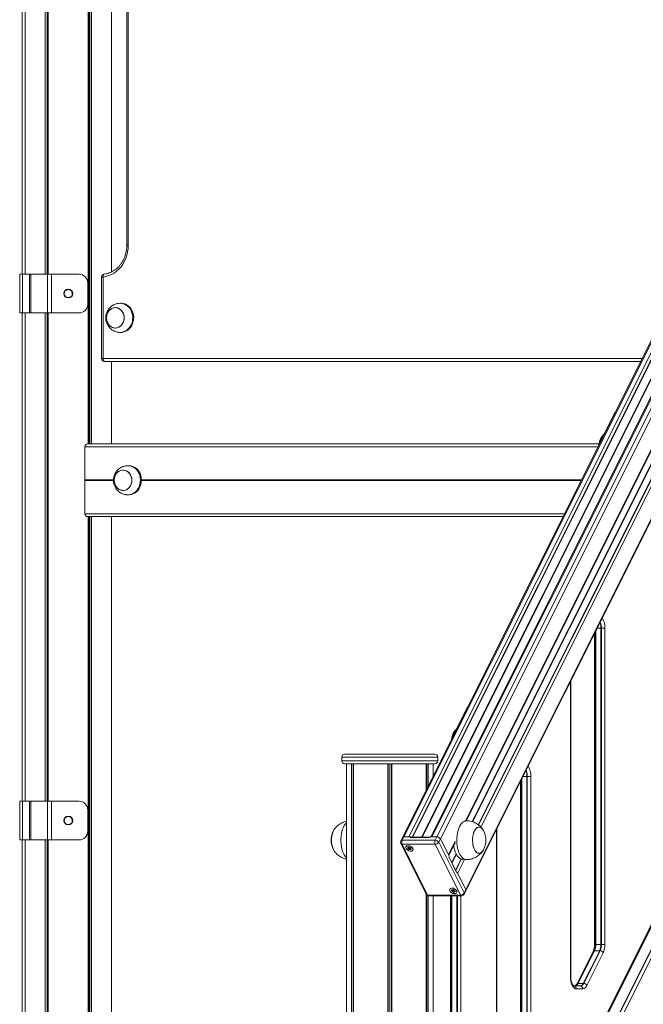
# Model space of a CAD drawing. Units: millimetres. Extents: x 9877 to 21385, y 5114 to 17523.
# Drawn here: x 12415 to 13058, y 13237 to 14253 of the extents above; entities that cross this region are included whole.
import ezdxf

# ---------------------------------------------------------------- set-up
doc = ezdxf.new("R2010")
doc.units = ezdxf.units.MM
doc.header["$LTSCALE"] = 100

msp = doc.modelspace()

# ---------------------------------------------------------------- linework, layer by layer
at = {"color": 7, "linetype": 'Continuous', "lineweight": 18}
for p, q in [((12485.9, 14713.5), (12485.9, 13815.5)), ((12486, 14713.5), (12486, 13815.5)), ((12489, 14713.5), (12489, 13815.5)), ((12489.2, 14713.5), (12489.2, 13815.5)), ((12509.8, 14546.2), (12509.8, 13992.7)), ((12525.7, 14518.5), (12525.7, 14020.5)), ((12527.2, 14518.5), (12527.2, 14020.5)), ((12420.9, 14505.5), (12420.9, 13990.5)), ((12441.5, 14505.5), (12441.5, 13990.5)), ((12441.6, 14505.5), (12441.6, 13990.5)), ((12444.6, 14505.5), (12444.6, 13990.5)), ((12444.7, 14505.5), (12444.7, 13990.5)), ((13241.8, 14273.5), (12809.8, 13409.5)), ((13243.4, 14274.3), (12811.4, 13410.3)), ((13248.5, 14274.3), (12816.5, 13410.3)), ((13270.7, 14273.6), (12839, 13410.3)), ((13272.1, 14274.3), (12840.1, 13410.3)), ((13277.2, 14274.3), (12845.2, 13410.3)), ((12875.4, 13426.7), (13289.2, 14254.4)), ((12875.3, 13354.9), (13307.1, 14218.5)), ((12415.3, 13990.5), (12415.3, 13950.5)), ((12418, 13990.5), (12415.3, 13990.5)), ((12418, 13990.5), (12418, 13950.5)), ((12425.4, 13990.5), (12418, 13990.5)), ((12425.4, 13990.5), (12425.4, 13950.5)), ((12426.6, 13990.5), (12425.4, 13990.5)), ((12426.6, 13990.5), (12426.6, 13950.5)), ((12444, 13990.5), (12426.6, 13990.5)), ((12444, 13990.5), (12444, 13950.5)), ((12448.2, 13990.5), (12444, 13990.5)), ((12448.2, 13990.5), (12448.2, 13950.5)), ((12476.4, 13990.5), (12448.2, 13990.5)), ((12499.7, 13987.6), (12499.7, 13903.5)), ((12501.2, 13987.6), (12501.2, 13903.5)), ((12485.4, 13981.5), (12485.4, 13959.5)), ((12519.8, 13960.5), (12518.8, 13960.5)), ((12418, 13950.5), (12415.3, 13950.5)), ((12425.4, 13950.5), (12418, 13950.5)), ((12420.9, 13950.5), (12420.9, 13447)), ((12426.6, 13950.5), (12425.4, 13950.5)), ((12444, 13950.5), (12426.6, 13950.5)), ((12441.5, 13950.5), (12441.5, 13447)), ((12441.6, 13950.5), (12441.6, 13447)), ((12448.2, 13950.5), (12444, 13950.5)), ((12444.6, 13950.5), (12444.6, 13447)), ((12444.7, 13950.5), (12444.7, 13447)), ((12476.4, 13950.5), (12448.2, 13950.5)), ((12518.8, 13930.5), (12519.8, 13930.5)), ((13055.3, 13900.5), (12502.7, 13900.5)), ((12509.8, 13900.5), (12509.8, 13815.5)), ((13028.2, 13846.6), (13012.8, 13815.9)), ((12482.4, 13778.3), (12482.4, 13812.5)), ((13012.7, 13815.5), (12485.4, 13815.5)), ((12527.8, 13793), (12526.8, 13793)), ((12482.4, 13743.5), (12482.4, 13777.7)), ((12482.5, 13778.2), (12482.5, 13778.1)), ((12482.5, 13777.9), (12482.5, 13777.8)), ((12526.8, 13763), (12527.8, 13763)), ((12975.3, 13740.5), (12485.4, 13740.5)), ((12485.9, 13740.5), (12485.9, 12705.5)), ((12486, 13740.5), (12486, 12705.5)), ((12489, 13740.5), (12489, 12705.5)), ((12489.2, 13740.5), (12489.2, 12705.5)), ((12509.8, 13740.5), (12509.8, 12705.5)), ((13007.7, 13619.8), (13007.7, 13299.2)), ((13008.8, 13622), (13008.8, 13299.2)), ((13014.4, 13299.2), (13014.4, 13625.3)), ((13014.4, 13625.3), (13014.9, 13625.3)), ((13014.9, 13625.3), (13018.5, 13625.3)), ((13014.9, 13299.2), (13014.9, 13625.3)), ((13018.5, 13625.3), (13018.5, 13299.2)), ((12983.4, 13265.5), (12983.4, 13571.2)), ((13176, 13537.3), (12824.2, 12833.8)), ((13176.4, 13537.3), (12824.6, 12833.8)), ((12835.9, 12833.8), (13187.6, 13537.3)), ((12836.3, 12833.8), (13188.1, 13537.3)), ((12876.2, 13542.5), (12860.5, 13511.2)), ((13174.8, 13536.5), (12823, 12833.1)), ((13191.3, 13535.2), (12839.6, 12831.7)), ((12747.3, 13492.5), (12747.3, 13488.5)), ((12750.3, 13495.5), (12843.3, 13495.5)), ((12846.3, 13488.5), (12846.3, 13492.5)), ((12843.3, 13485.5), (12750.3, 13485.5)), ((12752.3, 13485.5), (12752.3, 12705.5)), ((12757.3, 13485.5), (12757.3, 12705.5)), ((12757.4, 13485.5), (12757.4, 12705.5)), ((12759.2, 13485.5), (12759.2, 12705.5)), ((12759.2, 13485.5), (12759.2, 12705.5)), ((12794.9, 13485.5), (12794.9, 12705.5)), ((12795, 13485.5), (12795, 12705.5)), ((12798.5, 13485.5), (12798.5, 12705.5)), ((12798.7, 13485.5), (12798.7, 12705.5)), ((12834.3, 13485.5), (12834.3, 13458.6)), ((12834.4, 13485.5), (12834.4, 13458.7)), ((12836.1, 13485.5), (12836.1, 13462.2)), ((12836.2, 13485.5), (12836.2, 13462.4)), ((12841.3, 13472.5), (12841.3, 13485.5)), ((12931.4, 13467.1), (12931.4, 13146.5)), ((12932.5, 13469.3), (12932.5, 13146.5)), ((12938.1, 13146.5), (12938.1, 13472.6)), ((12938.1, 13472.6), (12938.5, 13472.6)), ((12938.5, 13472.6), (12942.2, 13472.6)), ((12938.5, 13146.5), (12938.5, 13472.6)), ((12942.2, 13472.6), (12942.2, 13146.5)), ((12415.3, 13447), (12415.3, 13407)), ((12418, 13447), (12415.3, 13447)), ((12418, 13447), (12418, 13407)), ((12425.4, 13447), (12418, 13447)), ((12425.4, 13447), (12425.4, 13407)), ((12426.6, 13447), (12425.4, 13447)), ((12426.6, 13447), (12426.6, 13407)), ((12444, 13447), (12426.6, 13447)), ((12444, 13447), (12444, 13407)), ((12448.2, 13447), (12444, 13447)), ((12448.2, 13447), (12448.2, 13407)), ((12476.4, 13447), (12448.2, 13447)), ((12485.4, 13438), (12485.4, 13416)), ((12875.8, 13426.7), (12874.3, 13426.7)), ((12907.1, 13112.8), (12907.1, 13418.5)), ((12418, 13407), (12415.3, 13407)), ((12425.4, 13407), (12418, 13407)), ((12420.9, 13407), (12420.9, 12880.5)), ((12426.6, 13407), (12425.4, 13407)), ((12444, 13407), (12426.6, 13407)), ((12441.5, 13407), (12441.5, 12880.5)), ((12441.6, 13407), (12441.6, 12880.5)), ((12448.2, 13407), (12444, 13407)), ((12444.6, 13407), (12444.6, 12880.5)), ((12444.7, 13407), (12444.7, 12880.5)), ((12476.4, 13407), (12448.2, 13407)), ((12809.8, 13409.5), (12808, 13406)), ((12811.4, 13410.3), (12809.6, 13406.7)), ((12809.6, 13406.7), (12843.5, 13406.7)), ((12811.4, 13410.3), (12817.9, 13410.3)), ((12811.4, 13410.3), (12816.5, 13410.3)), ((12837.5, 13409.6), (12818.5, 13409.6)), ((12837.9, 13409.9), (12818.8, 13409.9)), ((12838.7, 13410.3), (12845.3, 13410.3)), ((12840.1, 13410.3), (12845.2, 13410.3)), ((12843.5, 13406.7), (12845.3, 13410.3)), ((12848.9, 13408.2), (12847.2, 13404.6)), ((12848.9, 13408.2), (12857.8, 13390.5)), ((12808, 13403.3), (12834.2, 13351)), ((12843.5, 13402.5), (12809.6, 13402.5)), ((12809.6, 13402.5), (12835.8, 13350.2)), ((12815.8, 13398.6), (12816.2, 13399.3)), ((12818.5, 13398.4), (12818.2, 13398.5)), ((12818.5, 13398.6), (12818.3, 13398.1)), ((12869.7, 13350.2), (12843.5, 13402.5)), ((12847.2, 13404.6), (12873.3, 13352.3)), ((12857.5, 13391), (12864, 13404)), ((12865.5, 13373.5), (12857.8, 13389.1)), ((12865.6, 13374), (12857.9, 13389.4)), ((12874.3, 13386.7), (12875.8, 13386.7)), ((12866.3, 13373.5), (12875.1, 13355.8)), ((12861.1, 13354.8), (12861.5, 13355.5)), ((12863.8, 13354.6), (12863.5, 13354.6)), ((12863.8, 13354.7), (12863.6, 13354.3)), ((12873.3, 13352.3), (12875.1, 13355.8)), ((12873.4, 13351), (12875.2, 13354.5)), ((12834.3, 13350.7), (12834.3, 12855.7)), ((12834.4, 13350.6), (12834.4, 12855.8)), ((12835.8, 13350.2), (12869.7, 13350.2)), ((12836.1, 13349.4), (12836.1, 12859.3)), ((12836.2, 13349.4), (12836.2, 12859.5)), ((12836.9, 13349.3), (12870.7, 13349.3)), ((12841.3, 12869.6), (12841.3, 13349.3)), ((12859.3, 13349.3), (12859.3, 12905.6)), ((12860.4, 13349.3), (12860.4, 12907.8)), ((12866.4, 12919.9), (12866.4, 13349.3)), ((13008.8, 13299.2), (13009.2, 13299.2)), ((13009.2, 13299.2), (13014.4, 13299.2)), ((13014.4, 13299.2), (13014.9, 13299.2)), ((13014.9, 13299.2), (13018.5, 13299.2)), ((13006.3, 13292), (12989.4, 13258.3)), ((13007.5, 13292.8), (12990.6, 13259.1)), ((13007.9, 13292.8), (12991.1, 13259.1)), ((12996.2, 13259.1), (13013.1, 13292.8)), ((12996.7, 13259.1), (13013.6, 13292.8)), ((13016.8, 13290.7), (12999.9, 13257)), ((13013.1, 13292.8), (13007.9, 13292.8)), ((12986.4, 13256.5), (12993.1, 13256.5)), ((12986.5, 13256.5), (12986.9, 13256.4)), ((12986.9, 13256.4), (12993.5, 13256.4)), ((12995.7, 13253.5), (12989, 13253.5)), ((12991.1, 13259.1), (12996.2, 13259.1))]:
    msp.add_line(p, q, dxfattribs=at)
at = {"color": 8, "linetype": 'Continuous', "lineweight": 18}
for p, q in [((12486.9, 14713.5), (12486.9, 13815.5)), ((12487.1, 14713.5), (12487.1, 13815.5)), ((12417.9, 13990.5), (12417.9, 14505.5)), ((12443.5, 14505.5), (12443.5, 13990.5)), ((12443.7, 14505.5), (12443.7, 13990.5)), ((13251.4, 14272.8), (12819.9, 13409.9)), ((13251.7, 14272.6), (12820.3, 13409.9)), ((13260.8, 14272.6), (12829.4, 13409.9)), ((13260.9, 14272.6), (12829.5, 13409.9)), ((13261, 14272.6), (12829.7, 13409.9)), ((13261.3, 14272.6), (12829.9, 13409.9)), ((13261.4, 14272.6), (12830, 13409.9)), ((13261.3, 14272.6), (12830, 13409.9)), ((13280.8, 14272.2), (12848.9, 13408.2)), ((13289.1, 14255.5), (12874.8, 13426.7)), ((13295.7, 14238.4), (12887.9, 13422.7)), ((13296, 14238.2), (12888.2, 13422.5)), ((13298.7, 14236.4), (12890.6, 13420.3)), ((13307, 14219.8), (12875, 13355.9)), ((13278, 14218.6), (12881.6, 13425.9)), ((13278, 14218.5), (12881.7, 13425.9)), ((13278, 14218.4), (12881.7, 13425.9)), ((13278.1, 14218.3), (12881.8, 13425.8)), ((13278.2, 14218.2), (12882, 13425.8)), ((13278.2, 14218.1), (12882.1, 13425.7)), ((12527.2, 14020.5), (12525.7, 14020.5)), ((12501.2, 13987.6), (12499.7, 13987.6)), ((12417.9, 13447), (12417.9, 13950.5)), ((12443.5, 13950.5), (12443.5, 13447)), ((12443.7, 13950.5), (12443.7, 13447)), ((12501.2, 13903.5), (12499.7, 13903.5)), ((12501.2, 13903.5), (13056.8, 13903.5)), ((13011.3, 13812.5), (12482.4, 13812.5)), ((12512, 13778.3), (12482.4, 13778.3)), ((12512, 13777.7), (12482.4, 13777.7)), ((12512, 13778.2), (12482.5, 13778.2)), ((12512, 13778.1), (12482.5, 13778.1)), ((12512, 13777.9), (12482.5, 13777.9)), ((12512, 13777.8), (12482.5, 13777.8)), ((12994.2, 13778.3), (12540.8, 13778.3)), ((12994.1, 13778.2), (12540.8, 13778.2)), ((12994.1, 13778.1), (12540.8, 13778.1)), ((12994, 13777.9), (12540.8, 13777.9)), ((12993.9, 13777.8), (12540.8, 13777.8)), ((12993.9, 13777.7), (12540.8, 13777.7)), ((12976.8, 13743.5), (12482.4, 13743.5)), ((12486.9, 13740.5), (12486.9, 12705.5)), ((12487.1, 13740.5), (12487.1, 12705.5)), ((13009.2, 13622.8), (13009.2, 13299.2)), ((13014.4, 13625.3), (13010.5, 13625.3)), ((12983, 13265.5), (12983, 13570.4)), ((12846.3, 13492.5), (12747.3, 13492.5)), ((12747.3, 13488.5), (12846.3, 13488.5)), ((12759.1, 13485.5), (12759.1, 12705.5)), ((12796.7, 13485.5), (12796.7, 12705.5)), ((12796.9, 13485.5), (12796.9, 12705.5)), ((12834.5, 13485.5), (12834.5, 13458.8)), ((12932.9, 13470.1), (12932.9, 13146.5)), ((12938.1, 13472.6), (12934.2, 13472.6)), ((12906.7, 13112.8), (12906.7, 13417.7)), ((12417.9, 12880.5), (12417.9, 13407)), ((12443.5, 13407), (12443.5, 12880.5)), ((12443.7, 13407), (12443.7, 12880.5)), ((12864.3, 13405.9), (12857.2, 13391.6)), ((12865.1, 13392.9), (12860.6, 13383.9)), ((12865.1, 13392.8), (12860.6, 13383.8)), ((12865.1, 13392.8), (12860.7, 13383.8)), ((12865.2, 13392.6), (12860.7, 13383.6)), ((12865.3, 13392.5), (12860.8, 13383.5)), ((12865.4, 13392.3), (12860.9, 13383.4)), ((12870.2, 13387.2), (12864.6, 13376)), ((12870.5, 13387.2), (12864.7, 13375.6)), ((12873.9, 13386.8), (12866.7, 13372.5)), ((12834.5, 13350.5), (12834.5, 12855.9)), ((12860.8, 13349.3), (12860.8, 12908.6)), ((12866, 12919), (12866, 13349.3)), ((12870.1, 13349.3), (12870.1, 12927.2)), ((13008.8, 13299.2), (13007.7, 13299.2)), ((12983, 13265.5), (12983.4, 13265.5))]:
    msp.add_line(p, q, dxfattribs=at)
at = {"color": 7, "linetype": 'Continuous', "lineweight": 18, "flags": 128}
for points in [[(12527.2, 14020.5), (12527, 14017), (12526.5, 14013.6), (12525.8, 14010.2), (12524.7, 14006.9), (12523.3, 14003.8), (12521.6, 14000.9), (12519.7, 13998.2), (12517.6, 13995.8), (12515.2, 13993.6), (12512.7, 13991.7), (12509.9, 13990.2), (12507.1, 13989), (12504.2, 13988.1), (12501.2, 13987.6)], [(12515, 13935.1), (12516.6, 13935.5), (12518.2, 13936.3), (12519.6, 13937.3), (12520.8, 13938.7), (12521.7, 13940.3), (12522.4, 13942), (12522.8, 13943.9), (12522.9, 13945.9), (12522.7, 13947.8), (12522.2, 13949.6), (12521.4, 13951.3), (12520.3, 13952.8), (12519, 13954.1), (12517.6, 13955), (12516, 13955.7), (12514.3, 13956), (12512.7, 13955.9), (12511, 13955.5), (12509.5, 13954.7), (12508.1, 13953.6), (12506.9, 13952.3), (12505.9, 13950.7), (12505.2, 13948.9), (12504.8, 13947), (12504.7, 13945.1), (12505, 13943.2), (12505.5, 13941.3), (12506.3, 13939.6), (12507.3, 13938.1), (12508.6, 13936.9), (12510.1, 13935.9), (12511.6, 13935.3), (12513.3, 13935), (12515, 13935.1)], [(12504.8, 13944.1), (12505.2, 13942.3), (12505.8, 13940.5), (12506.8, 13938.9), (12507.9, 13937.5), (12509.3, 13936.4), (12510.8, 13935.6), (12512.5, 13935.1), (12514.1, 13935), (12515.8, 13935.2), (12517.4, 13935.8), (12518.9, 13936.8), (12520.2, 13938), (12521.3, 13939.5), (12522.1, 13941.1), (12522.7, 13943), (12522.9, 13944.9), (12522.8, 13946.8), (12522.5, 13948.7), (12521.8, 13950.5), (12520.9, 13952.1), (12519.7, 13953.5), (12518.3, 13954.6), (12516.8, 13955.4), (12515.2, 13955.9), (12513.5, 13956), (12511.8, 13955.7), (12510.2, 13955.1), (12508.8, 13954.2), (12507.5, 13953), (12506.4, 13951.5), (12505.5, 13949.8), (12505, 13948), (12504.7, 13946.1), (12504.8, 13944.1)], [(12517.2, 13930.6), (12518, 13930.5), (12520, 13930.5), (12521.9, 13930.9), (12523.8, 13931.6), (12525.6, 13932.7), (12527.2, 13934), (12528.6, 13935.7), (12529.8, 13937.5), (12530.7, 13939.5), (12531.4, 13941.7), (12531.7, 13944), (12531.8, 13946.3), (12531.5, 13948.5), (12531, 13950.7), (12530.2, 13952.8), (12529.1, 13954.7), (12527.7, 13956.4), (12526.2, 13957.9), (12524.4, 13959), (12522.6, 13959.8), (12520.6, 13960.3), (12518.7, 13960.5), (12517.2, 13960.4)], [(12519.8, 13930.5), (12521, 13930.5), (12522.9, 13930.9), (12524.8, 13931.6), (12526.6, 13932.7), (12528.2, 13934), (12529.6, 13935.7), (12530.8, 13937.5), (12531.7, 13939.5), (12532.4, 13941.7), (12532.7, 13944), (12532.8, 13946.3), (12532.5, 13948.5), (12532, 13950.7), (12531.2, 13952.8), (12530.1, 13954.7), (12528.7, 13956.4), (12527.2, 13957.9), (12525.4, 13959), (12523.6, 13959.8), (12521.6, 13960.3), (12519.8, 13960.5)], [(12502.7, 13900.5), (12502.4, 13900.5), (12502.1, 13900.7), (12501.9, 13901), (12501.6, 13901.4), (12501.5, 13901.8), (12501.3, 13902.3), (12501.2, 13902.9), (12501.2, 13903.5)], [(13013, 13816.3), (13013.2, 13817.2), (13013.6, 13819), (13014.1, 13820.6), (13014.8, 13822), (13015.6, 13823.1), (13016.4, 13823.9), (13017, 13824.2)], [(12525.1, 13763.1), (12525.5, 13763.1), (12527.5, 13763), (12529.5, 13763.3), (12531.4, 13764), (12533.2, 13764.9), (12534.8, 13766.2), (12536.3, 13767.8), (12537.5, 13769.6), (12538.5, 13771.6), (12539.2, 13773.7), (12539.6, 13776), (12539.8, 13778.3), (12539.6, 13780.5), (12539.1, 13782.8), (12538.3, 13784.9), (12537.3, 13786.8), (12536, 13788.6), (12534.5, 13790.1), (12532.8, 13791.3), (12530.9, 13792.2), (12529, 13792.8), (12527, 13793), (12525.1, 13792.9)], [(12527.8, 13763), (12528.5, 13763), (12530.5, 13763.3), (12532.4, 13764), (12534.2, 13764.9), (12535.8, 13766.2), (12537.3, 13767.8), (12538.5, 13769.6), (12539.5, 13771.6), (12540.2, 13773.7), (12540.6, 13776), (12540.8, 13778.3), (12540.6, 13780.5), (12540.1, 13782.8), (12539.3, 13784.9), (12538.3, 13786.8), (12537, 13788.6), (12535.5, 13790.1), (12533.8, 13791.3), (12531.9, 13792.2), (12530, 13792.8), (12528, 13793), (12527.8, 13793)], [(12512.9, 13780.2), (12512.7, 13778.3), (12512.8, 13776.3), (12513.2, 13774.5), (12513.9, 13772.7), (12514.9, 13771.1), (12516.1, 13769.8), (12517.5, 13768.7), (12519.1, 13768), (12520.7, 13767.6), (12522.4, 13767.5), (12524, 13767.8), (12525.6, 13768.5), (12527.1, 13769.4), (12528.3, 13770.7), (12529.4, 13772.2), (12530.2, 13773.9), (12530.7, 13775.8), (12530.9, 13777.7), (12530.8, 13779.6), (12530.3, 13781.5), (12529.6, 13783.3), (12528.7, 13784.8), (12527.5, 13786.2), (12526.1, 13787.3), (12524.5, 13788), (12522.9, 13788.4), (12521.2, 13788.5), (12519.5, 13788.2), (12517.9, 13787.5), (12516.5, 13786.5), (12515.2, 13785.3), (12514.2, 13783.8), (12513.4, 13782), (12512.9, 13780.2)], [(12521, 13767.5), (12522.7, 13767.5), (12524.3, 13767.9), (12525.9, 13768.6), (12527.3, 13769.7), (12528.5, 13771), (12529.5, 13772.5), (12530.3, 13774.3), (12530.7, 13776.1), (12530.9, 13778.1), (12530.7, 13780), (12530.2, 13781.9), (12529.5, 13783.6), (12528.4, 13785.1), (12527.2, 13786.4), (12525.8, 13787.4), (12524.2, 13788.1), (12522.5, 13788.4), (12520.9, 13788.4), (12519.2, 13788.1), (12517.7, 13787.3), (12516.2, 13786.3), (12515, 13785), (12514, 13783.4), (12513.3, 13781.7), (12512.8, 13779.8), (12512.7, 13777.9), (12512.9, 13776), (12513.3, 13774.1), (12514.1, 13772.4), (12515.1, 13770.8), (12516.4, 13769.6), (12517.8, 13768.5), (12519.4, 13767.9), (12521, 13767.5)], [(12861, 13512.2), (12861.1, 13513.2), (12861.5, 13514.9), (12862.1, 13516.6), (12862.7, 13517.9), (12863.5, 13519.1), (12864.4, 13519.9), (12865, 13520.2)], [(12893.3, 13416.7), (12893, 13417.2), (12892.1, 13418.5), (12891.1, 13419.4), (12890, 13420), (12888.9, 13420.2), (12887.8, 13420.1), (12886.7, 13419.6), (12885.7, 13418.8), (12884.7, 13417.6), (12883.9, 13416.1), (12883.2, 13414.4), (12882.6, 13412.5), (12882.3, 13410.4), (12882, 13408.2), (12882, 13406), (12882.2, 13403.7), (12882.5, 13401.6), (12883, 13399.6), (12883.7, 13397.8), (12884.5, 13396.3)], [(12884, 13416.3), (12883.3, 13414.6), (12882.7, 13412.7), (12882.3, 13410.6), (12882.1, 13408.4), (12882, 13406.2), (12882.2, 13404), (12882.5, 13401.8), (12883, 13399.8), (12883.6, 13398), (12884.4, 13396.4), (12885.3, 13395.2), (12886.3, 13394.2), (12887.4, 13393.5), (12888.5, 13393.3), (12889.6, 13393.4), (12890.7, 13393.8), (12891.7, 13394.6), (12892.7, 13395.8), (12893.3, 13396.8)], [(12893.3, 13416.7), (12893.1, 13417), (12892.2, 13418.3), (12891.2, 13419.3), (12890.1, 13420), (12889, 13420.2), (12887.9, 13420.1), (12886.8, 13419.7), (12885.8, 13418.9), (12884.8, 13417.7), (12884, 13416.3)], [(12818.5, 13409.6), (12818.3, 13409.6), (12818.2, 13409.6), (12818, 13409.7), (12818, 13409.8), (12817.9, 13409.9), (12817.9, 13410), (12817.9, 13410.1), (12817.9, 13410.3)], [(12817, 13400.9), (12818.2, 13400.5), (12819.2, 13399.8), (12820, 13399.1), (12820.6, 13398.2), (12820.8, 13397.4), (12820.7, 13396.6), (12820.3, 13396), (12819.6, 13395.5), (12818.6, 13395.4), (12817.6, 13395.4), (12816.4, 13395.8), (12815.3, 13396.3), (12814.4, 13397.1), (12813.7, 13397.9), (12813.3, 13398.7), (12813.2, 13399.6), (12813.4, 13400.3), (12814, 13400.8), (12814.9, 13401.1), (12815.9, 13401.1), (12817, 13400.9)], [(12820.5, 13398.3), (12819.9, 13399.1), (12819.1, 13399.9), (12818.1, 13400.5), (12817, 13400.9), (12815.8, 13401.1), (12814.9, 13401), (12814, 13400.7), (12813.5, 13400.2), (12813.3, 13399.5), (12813.4, 13398.7), (12813.8, 13397.8), (12814.5, 13397), (12815.4, 13396.3), (12816.5, 13395.8), (12817.6, 13395.5), (12818.7, 13395.4), (12819.6, 13395.6), (12820.3, 13396.1), (12820.7, 13396.7), (12820.7, 13397.4), (12820.5, 13398.3)], [(12817, 13397), (12817.7, 13396.9), (12818.3, 13397), (12818.7, 13397.3), (12818.8, 13397.7), (12818.7, 13398.3), (12818.3, 13398.8), (12817.7, 13399.2), (12817, 13399.6), (12816.3, 13399.7), (12815.7, 13399.6), (12815.3, 13399.2), (12815.2, 13398.8), (12815.3, 13398.3), (12815.7, 13397.7), (12816.3, 13397.3), (12817, 13397)], [(12818.7, 13397.3), (12818.8, 13397.4), (12818.8, 13397.4)], [(12870.1, 13387.2), (12868.8, 13388), (12867.5, 13389.2), (12866.3, 13390.7), (12865.2, 13392.6), (12864.3, 13394.7), (12863.5, 13397.1), (12862.9, 13399.7), (12862.7, 13401.3)], [(12884.5, 13396.3), (12885.4, 13395), (12886.4, 13394.1), (12887.5, 13393.5), (12888.6, 13393.3), (12889.7, 13393.4), (12890.8, 13393.9), (12891.8, 13394.7), (12892.8, 13395.9), (12893.3, 13396.8)], [(12865.5, 13373.5), (12865.6, 13373.6), (12865.7, 13373.7), (12865.8, 13373.8), (12865.9, 13373.8), (12866, 13373.8), (12866.1, 13373.7), (12866.2, 13373.6), (12866.3, 13373.5)], [(12862.3, 13357.1), (12863.5, 13356.7), (12864.5, 13356), (12865.3, 13355.2), (12865.9, 13354.4), (12866.1, 13353.5), (12866, 13352.7), (12865.6, 13352.1), (12864.9, 13351.7), (12863.9, 13351.5), (12862.9, 13351.6), (12861.7, 13351.9), (12860.6, 13352.5), (12859.7, 13353.2), (12859, 13354), (12858.6, 13354.9), (12858.5, 13355.7), (12858.7, 13356.4), (12859.3, 13357), (12860.2, 13357.3), (12861.2, 13357.3), (12862.3, 13357.1)], [(12865.8, 13354.4), (12865.2, 13355.3), (12864.4, 13356), (12863.4, 13356.6), (12862.3, 13357.1), (12861.2, 13357.2), (12860.2, 13357.2), (12859.3, 13356.9), (12858.8, 13356.3), (12858.6, 13355.6), (12858.7, 13354.8), (12859.1, 13354), (12859.8, 13353.2), (12860.7, 13352.5), (12861.8, 13352), (12862.9, 13351.7), (12864, 13351.6), (12864.9, 13351.8), (12865.6, 13352.2), (12866, 13352.8), (12866, 13353.6), (12865.8, 13354.4)], [(12862.3, 13353.1), (12863, 13353), (12863.6, 13353.1), (12864, 13353.4), (12864.2, 13353.9), (12864, 13354.4), (12863.6, 13355), (12863, 13355.4), (12862.3, 13355.7), (12861.6, 13355.8), (12861, 13355.7), (12860.6, 13355.4), (12860.5, 13355), (12860.6, 13354.4), (12861, 13353.9), (12861.6, 13353.4), (12862.3, 13353.1)], [(12864, 13353.4), (12864.1, 13353.5), (12864.1, 13353.6)], [(12989, 13253.5), (12988, 13253.6), (12987, 13254.2), (12986, 13255.1), (12985.2, 13256.3), (12984.4, 13257.7), (12983.8, 13259.5), (12983.4, 13261.4), (12983.1, 13263.4), (12983, 13265.5)]]:
    msp.add_lwpolyline(points, dxfattribs=at)
at = {"color": 8, "linetype": 'Continuous', "lineweight": 18, "flags": 128}
for points in [[(12501.2, 13987.6), (12501.2, 13988.2), (12501.2, 13988.8), (12501.3, 13989.3), (12501.5, 13989.7), (12501.7, 13990.1), (12501.9, 13990.4), (12502.2, 13990.6), (12502.4, 13990.6)], [(12875.8, 13426.7), (12874.6, 13426.6), (12873.3, 13426.1), (12872, 13425.3), (12870.8, 13424.1), (12869.7, 13422.6), (12868.7, 13420.9)], [(12752.3, 13388.5), (12752.1, 13388.6), (12751, 13389.9), (12749.9, 13391.5), (12748.9, 13393.3), (12748.1, 13395.4), (12747.4, 13397.7), (12746.9, 13400.2), (12746.5, 13402.8), (12746.4, 13405.4), (12746.4, 13408.1), (12746.5, 13410.7), (12746.9, 13413.3), (12747.4, 13415.8), (12748.1, 13418.1), (12748.9, 13420.2), (12749.9, 13422), (12751, 13423.6), (12752.1, 13424.9), (12752.3, 13425)], [(12868.7, 13420.9), (12867.8, 13418.9), (12867.1, 13416.7), (12866.5, 13414.2), (12866.1, 13411.7), (12865.8, 13409.1), (12865.8, 13406.4), (12865.9, 13403.8), (12866.2, 13401.1), (12866.6, 13398.6), (12867.3, 13396.3), (12868, 13394.1), (12868.9, 13392.1), (12870, 13390.5), (12871.1, 13389.1), (12872.3, 13388), (12873.6, 13387.2), (12874.9, 13386.8), (12875.8, 13386.7)]]:
    msp.add_lwpolyline(points, dxfattribs=at)
at = {"color": 7, "linetype": 'Continuous', "lineweight": 18}
for centre in [(12465.4, 13970.5), (12465.4, 13427)]:
    msp.add_circle(centre, 4.5, dxfattribs=at)
for centre, radius, start, end in [((12476.4, 13981.5), 9, 0, 90), ((12502.7, 13987.6), 3, 96.0173, 180), ((12476.4, 13959.5), 9, 270, 0), ((12502.7, 13903.5), 3, 180, 270), ((13028.4, 13814), 15.8, 149.5446, 173.5456), ((13027.2, 13815.1), 14.2, 150.5905, 175.2076), ((13000.1, 13625.6), 14.8, 358.9118, 23.7814), ((12876.3, 13509.9), 15.8, 149.5446, 174.3949), ((12875.2, 13511), 14.3, 150.6164, 175.1818), ((12750.3, 13492.5), 3, 90, 180), ((12750.3, 13488.5), 3, 180, 270), ((12843.3, 13492.5), 3, 0, 90), ((12843.3, 13488.5), 3, 270, 0), ((12923.7, 13472.9), 14.8, 358.9082, 23.785), ((12476.4, 13438), 9, 0, 90), ((12476.4, 13416), 9, 270, 0), ((12757, 13406.7), 20.7, 151.1783, 180), ((12758.9, 13406.8), 22.4, 151.662, 208.7371), ((12759, 13406.8), 22.4, 151.9853, 208.2471), ((12875.1, 13406.7), 20.7, 331.1783, 28.8217), ((12757, 13406.7), 20.7, 180, 208.8217), ((12810.7, 13404.6), 3, 153.4349, 206.5651), ((12814.4, 13404.6), 5.24, 156.0982, 203.9018), ((12811.2, 13408.6), 1.72, 84.0158, 147.3123), ((12817.9, 13408.8), 1.51, 45.894, 88.2861), ((12837.5, 13411), 1.45, 270.9673, 329.2485), ((12838.7, 13409.7), 0.556, 83.042, 148.6066), ((12848.3, 13404.6), 5.24, 156.0982, 203.9018), ((12843.4, 13402.4), 4.34, 30.7585, 89.0318), ((12845.1, 13405.9), 4.34, 30.7564, 89.0339), ((12845.2, 13405.9), 4.34, 30.7565, 89.0306), ((12816.3, 13398.9), 1.11, 163.0207, 218.0169), ((12817.8, 13399.9), 2.92, 215.7925, 254.613), ((12817.8, 13400.2), 1.61, 211.249, 236.443), ((12818, 13400.3), 1.89, 234.0411, 273.6635), ((12817.7, 13398.7), 1.72, 248.5186, 304.4013), ((12818.1, 13399.4), 0.906, 275.6677, 300.1034), ((12843.4, 13406.8), 4.34, 270.9688, 329.2395), ((12856.2, 13389.8), 1.74, 336.0925, 23.9075), ((12865.1, 13373.8), 0.488, 329.0558, 23.6841), ((12861.6, 13355), 1.11, 162.9691, 218.0696), ((12863.1, 13356.1), 2.92, 215.7737, 254.6318), ((12863.1, 13356.3), 1.61, 211.2808, 236.4393), ((12863.4, 13356.5), 1.89, 234.0521, 273.6465), ((12863.4, 13355.4), 0.833, 274.5804, 301.1907), ((12873.8, 13355.1), 1.47, 336.3745, 30.8856), ((12836.9, 13352.3), 3, 206.5651, 270), ((12863, 13354.8), 1.72, 248.5174, 304.4025), ((12869.6, 13354.5), 4.34, 270.9661, 329.2436), ((12870.7, 13352.3), 3, 270, 333.4349), ((12994.1, 13298.9), 14.7, 335.4565, 1.1455), ((12994.6, 13298.9), 14.6, 335.4513, 1.1434), ((12999.8, 13298.9), 14.6, 335.4583, 1.1404), ((13000.2, 13298.9), 14.7, 335.4528, 1.1451), ((12999, 13298.8), 19.5, 335.456, 1.1449), ((13007.9, 13290), 2.86, 89.8583, 98.2665), ((13013.1, 13289.3), 3.5, 82.5369, 89.8775), ((13013, 13288.5), 4.35, 30.7606, 83.0793), ((12986.4, 13254.2), 2.27, 78.9628, 89.972), ((12986.1, 13253.6), 2.91, 357.1222, 75.2805), ((12986.6, 13260.5), 4.25, 286.4744, 339.8424), ((12987.3, 13260.4), 3.99, 278.4155, 340.8634), ((12991, 13256.2), 2.85, 89.8417, 98.2785), ((12992.5, 13260.4), 3.99, 278.4155, 340.8634), ((12993.1, 13254.2), 2.26, 78.9521, 89.9767), ((12992.9, 13260.4), 4, 278.4164, 340.859), ((12992.8, 13253.6), 2.91, 357.1187, 75.284), ((12994.9, 13258.7), 5.31, 278.4173, 340.8608), ((12996.2, 13255.6), 3.5, 82.5329, 89.8855), ((12996.2, 13254.8), 4.35, 30.7591, 83.0769)]:
    msp.add_arc(centre, radius, start, end, dxfattribs=at)
at = {"color": 8, "linetype": 'Continuous', "lineweight": 18}
for centre, radius, start, end in [((13029.3, 13846.1), 1.18, 126.9233, 153.1895), ((13013.9, 13815.4), 1.19, 126.9997, 153.0541), ((12999.3, 13625.6), 15.1, 359.0822, 21.4476), ((13001.9, 13626.2), 16.7, 357.0939, 34.3725), ((12877.2, 13542), 1.21, 127.1544, 152.9583), ((12861.5, 13510.6), 1.19, 126.9613, 153.1089), ((12923, 13472.9), 15.1, 359.0822, 21.4476), ((12925.5, 13473.5), 16.7, 357.0991, 34.3698), ((12809.5, 13405), 1.72, 84.0403, 147.2879), ((12818.9, 13409.4), 0.442, 98.3506, 160.9254), ((12837.9, 13409.4), 0.431, 97.2688, 161.8177), ((12809.5, 13404.2), 1.72, 212.7144, 275.9609), ((12835.6, 13351.9), 1.72, 212.6877, 275.9842), ((12837.1, 13350.6), 1.33, 199.1279, 261.5835), ((12870.9, 13350.6), 1.33, 199.1452, 261.5789), ((12872.1, 13351.5), 1.47, 336.4033, 30.8771), ((13007.6, 13291.3), 1.48, 93.2109, 150.608), ((12990.7, 13257.6), 1.48, 93.2228, 150.0681)]:
    msp.add_arc(centre, radius, start, end, dxfattribs=at)
at = {"color": 7, "linetype": 'Continuous', "lineweight": 18}
for centre, major_axis, start_param, end_param in [((12485.4, 13812.5), (0, 3), 0, 1.570796), ((12482.6, 13778.3), (0, 0.2), 1.570796, 2.111848), ((12482.6, 13777.7), (0, 0.2), 1.029744, 1.570796), ((12482.4, 13778), (0, 0.2), 4.171337, 5.253441), ((12485.4, 13743.5), (0, 3), 1.570796, 3.141593)]:
    msp.add_ellipse(centre, major_axis=major_axis, ratio=0.980046, start_param=start_param, end_param=end_param, dxfattribs=at)
for points, knots in [([(12525.7, 14020.5), (12525.7, 14020), (12525.7, 14018.4), (12525.4, 14015.9), (12524.9, 14012.9), (12524.1, 14009.9), (12523.1, 14007.1), (12521.8, 14004.5), (12520.3, 14002), (12518.6, 13999.6), (12516.7, 13997.6), (12514.6, 13995.7), (12512.4, 13994.1), (12510, 13992.8), (12507.6, 13991.7), (12505, 13991), (12503.3, 13990.7), (12502.4, 13990.6)], [0, 0, 0, 0, 0.034944, 0.103436, 0.171938, 0.240435, 0.308932, 0.37745, 0.446, 0.5146, 0.583285, 0.652083, 0.721026, 0.790168, 0.859516, 0.9291, 1, 1, 1, 1]), ([(12469.4, 13970.5), (12469.4, 13970), (12469.3, 13969.1), (12468.6, 13967.9), (12467.5, 13966.9), (12466.2, 13966.4), (12464.8, 13966.3), (12463.5, 13966.7), (12462.4, 13967.5), (12461.5, 13968.7), (12461.2, 13970), (12461.2, 13971.4), (12461.8, 13972.7), (12462.7, 13973.8), (12463.9, 13974.4), (12465.3, 13974.7), (12466.7, 13974.4), (12467.9, 13973.7), (12468.9, 13972.7), (12469.3, 13971.5), (12469.4, 13970.8), (12469.4, 13970.5)], [0, 0, 0, 0, 0.053533, 0.107065, 0.160726, 0.214492, 0.268102, 0.321563, 0.375091, 0.428817, 0.482551, 0.536089, 0.589539, 0.643139, 0.696895, 0.750579, 0.80405, 0.857532, 0.911201, 0.964971, 1, 1, 1, 1]), ([(12517.2, 13960.4), (12517, 13960.3), (12516.6, 13960.3), (12515.7, 13960.1), (12514.4, 13959.8), (12512.8, 13959.2), (12511.1, 13958.3), (12509.5, 13957.2), (12508.1, 13955.9), (12506.8, 13954.4), (12505.8, 13952.7), (12505, 13951.1), (12504.5, 13949.6), (12504.2, 13948.2), (12504, 13946.8), (12504, 13945.9), (12504, 13945.5)], [0, 0, 0, 0, 0.031755, 0.070736, 0.129145, 0.212078, 0.299958, 0.389595, 0.479698, 0.569638, 0.658519, 0.744158, 0.81941, 0.875419, 0.938728, 1, 1, 1, 1]), ([(12504, 13945.5), (12504, 13944.7), (12504.1, 13943.7), (12504.4, 13942.1), (12504.7, 13940.8), (12505.3, 13939.3), (12506, 13937.9), (12507, 13936.4), (12508.1, 13935), (12509.5, 13933.8), (12510.9, 13932.7), (12512.5, 13931.9), (12514.1, 13931.3), (12515.5, 13930.9), (12516.5, 13930.7), (12517, 13930.6), (12517.1, 13930.6), (12517.2, 13930.6)], [0, 0, 0, 0, 0.102915, 0.144481, 0.213474, 0.285172, 0.361937, 0.441766, 0.523634, 0.606603, 0.6897, 0.771695, 0.850227, 0.920116, 0.96473, 0.996008, 1, 1, 1, 1]), ([(13029.2, 13848.4), (13028.9, 13847.9), (13028.6, 13847.3), (13028.2, 13846.7), (13028.2, 13846.6)], [0, 0, 0, 0, 0.8773535, 1, 1, 1, 1]), ([(13017.7, 13825.6), (13017.6, 13825.5), (13017.1, 13825.1), (13016.2, 13824.1), (13015.3, 13822.9), (13014.9, 13822.2), (13014.8, 13822)], [0, 0, 0, 0, 0.039297, 0.456624, 0.873127, 1, 1, 1, 1]), ([(13012.8, 13815.9), (13012.7, 13815.6), (13012.4, 13815), (13012.1, 13814.3), (13012, 13814)], [0, 0, 0, 0, 0.570009, 1, 1, 1, 1]), ([(12525.1, 13792.9), (12524.9, 13792.8), (12524.6, 13792.8), (12523.6, 13792.6), (12522.4, 13792.3), (12520.8, 13791.7), (12519.1, 13790.8), (12517.5, 13789.7), (12516, 13788.4), (12514.8, 13786.9), (12513.7, 13785.2), (12513, 13783.6), (12512.5, 13782.1), (12512.2, 13780.7), (12512, 13779.3), (12512, 13778.4), (12512, 13778)], [0, 0, 0, 0, 0.0317381, 0.0707184, 0.1291509, 0.2120642, 0.2999454, 0.3895829, 0.479687, 0.5696277, 0.65851, 0.7441588, 0.8194051, 0.8754151, 0.9387271, 1, 1, 1, 1]), ([(12512, 13778), (12512, 13777.2), (12512, 13776.2), (12512.3, 13774.6), (12512.6, 13773.3), (12513.2, 13771.8), (12514, 13770.4), (12514.9, 13768.9), (12516.1, 13767.5), (12517.4, 13766.3), (12518.9, 13765.2), (12520.5, 13764.4), (12522.1, 13763.8), (12523.4, 13763.4), (12524.4, 13763.2), (12524.9, 13763.1), (12525.1, 13763.1), (12525.1, 13763.1)], [0, 0, 0, 0, 0.102917, 0.144481, 0.213481, 0.285175, 0.361945, 0.441775, 0.523644, 0.606614, 0.689712, 0.77169, 0.850243, 0.920132, 0.964747, 0.996008, 1, 1, 1, 1]), ([(12877.2, 13544.3), (12876.9, 13543.8), (12876.5, 13543.3), (12876.2, 13542.6), (12876.2, 13542.5)], [0, 0, 0, 0, 0.877352, 1, 1, 1, 1]), ([(12865.6, 13521.5), (12865.6, 13521.5), (12865.1, 13521), (12864.2, 13520), (12863.3, 13518.8), (12862.9, 13518.1), (12862.7, 13518)], [0, 0, 0, 0, 0.039331, 0.456655, 0.873155, 1, 1, 1, 1]), ([(12860.5, 13511.2), (12860.4, 13510.9), (12860.2, 13510.5), (12860, 13510.1), (12860, 13509.9)], [0, 0, 0, 0, 0.627665, 1, 1, 1, 1]), ([(12469.4, 13427), (12469.4, 13426.5), (12469.3, 13425.6), (12468.6, 13424.4), (12467.5, 13423.4), (12466.2, 13422.9), (12464.8, 13422.8), (12463.5, 13423.2), (12462.4, 13424), (12461.5, 13425.2), (12461.2, 13426.5), (12461.2, 13427.9), (12461.8, 13429.2), (12462.7, 13430.3), (12463.9, 13430.9), (12465.3, 13431.2), (12466.7, 13430.9), (12467.9, 13430.2), (12468.9, 13429.2), (12469.3, 13428), (12469.4, 13427.3), (12469.4, 13427)], [0, 0, 0, 0, 0.053533, 0.107065, 0.160726, 0.214492, 0.268101, 0.321562, 0.375091, 0.428815, 0.482551, 0.536089, 0.589539, 0.64314, 0.696895, 0.750579, 0.80405, 0.857532, 0.911203, 0.964971, 1, 1, 1, 1]), ([(12752.3, 13426.3), (12752.2, 13426.3), (12751.4, 13426.2), (12749.8, 13425.7), (12747.5, 13424.8), (12745.5, 13423.7), (12743.6, 13422.3), (12741.9, 13420.8), (12740.4, 13419.2), (12739.5, 13418), (12739.1, 13417.3), (12739.1, 13417.2)], [0, 0, 0, 0, 0.011072, 0.159345, 0.304473, 0.446632, 0.585985, 0.722691, 0.856933, 0.988993, 1, 1, 1, 1]), ([(12892.9, 13417.4), (12892.8, 13417.5), (12892.3, 13418.4), (12891.1, 13419.8), (12889.5, 13421.5), (12887.7, 13423), (12885.6, 13424.3), (12883.5, 13425.3), (12881.1, 13426.1), (12878.6, 13426.6), (12876.8, 13426.8), (12875.8, 13426.7), (12875.8, 13426.7)], [0, 0, 0, 0, 0.0322244, 0.1468877, 0.2623195, 0.3784477, 0.4951513, 0.6123154, 0.7298204, 0.8607086, 0.9887133, 1, 1, 1, 1]), ([(12838.2, 13410), (12838.2, 13410), (12838.2, 13410), (12838.2, 13410), (12838.2, 13410), (12838.1, 13410), (12838.1, 13409.9), (12838, 13409.9), (12838, 13409.9), (12837.9, 13409.9), (12837.9, 13409.9), (12837.9, 13409.9), (12837.9, 13409.9)], [0, 0, 0, 0, 0.064087, 0.197547, 0.303396, 0.404571, 0.501049, 0.598326, 0.698406, 0.800376, 0.906534, 1, 1, 1, 1]), ([(12739.2, 13396.2), (12739.2, 13396.1), (12739.6, 13395.4), (12740.6, 13394.1), (12742.2, 13392.4), (12744, 13390.8), (12746, 13389.5), (12748.1, 13388.4), (12750.2, 13387.6), (12751.7, 13387.3), (12752.3, 13387.2)], [0, 0, 0, 0, 0.011047, 0.154013, 0.297941, 0.442764, 0.588338, 0.734524, 0.881173, 1, 1, 1, 1]), ([(12815.5, 13399.4), (12815.6, 13399.3), (12815.7, 13399.1), (12815.9, 13398.7), (12815.7, 13398.5), (12815.5, 13398.3), (12815.4, 13398.2), (12815.4, 13398.2), (12815.4, 13398.2), (12815.5, 13398.2)], [0, 0, 0, 0, 0.215908, 0.461604, 0.707341, 0.923244, 0.973927, 0.987984, 1, 1, 1, 1]), ([(12817.1, 13399.7), (12817.1, 13399.7), (12817, 13399.7), (12817, 13399.7), (12817, 13399.6), (12816.8, 13399.5), (12816.7, 13399.3), (12816.3, 13399.3), (12816, 13399.4), (12815.7, 13399.4), (12815.6, 13399.5), (12815.5, 13399.5), (12815.5, 13399.5), (12815.5, 13399.5), (12815.5, 13399.5)], [0, 0, 0, 0, 0.012049, 0.026491, 0.056102, 0.153095, 0.406085, 0.574425, 0.747543, 0.901637, 0.962743, 0.980001, 0.993797, 1, 1, 1, 1]), ([(12815.5, 13398.2), (12815.5, 13398.2), (12815.5, 13398.2), (12815.5, 13398.2), (12815.5, 13398.2), (12815.6, 13398.1), (12815.7, 13398.1), (12816, 13398), (12816.3, 13397.9), (12816.7, 13397.7), (12816.8, 13397.4), (12816.9, 13397.2), (12817, 13397.1), (12817, 13397.1), (12817, 13397.1), (12817, 13397.1)], [0, 0, 0, 0, 0.006213, 0.017756, 0.031694, 0.04831, 0.098378, 0.252452, 0.425557, 0.593994, 0.846938, 0.94392, 0.98007, 0.990697, 1, 1, 1, 1]), ([(12816.9, 13398.8), (12816.8, 13398.9), (12816.5, 13399), (12816.2, 13399.1), (12816.1, 13399.1), (12816.1, 13399.1)], [0, 0, 0, 0, 0.4742651, 0.9106917, 1, 1, 1, 1]), ([(12818.2, 13398.5), (12818.1, 13398.4), (12817.9, 13398.4), (12817.8, 13398.3), (12817.7, 13398.1), (12817.6, 13398.1), (12817.6, 13398.1), (12817.5, 13398.1), (12817.5, 13398.1), (12817.5, 13398.1), (12817.4, 13398.2), (12817.3, 13398.4), (12817.2, 13398.6), (12817, 13398.8), (12816.9, 13398.8)], [0, 0, 0, 0, 0.094399, 0.347106, 0.443883, 0.480048, 0.490631, 0.499993, 0.512051, 0.52646, 0.556136, 0.652945, 0.905649, 1, 1, 1, 1]), ([(12817, 13397.1), (12817.1, 13397.1), (12817.1, 13397.1), (12817.1, 13397.1), (12817.2, 13397.1), (12817.3, 13397.2), (12817.4, 13397.4), (12817.8, 13397.5), (12818.1, 13397.4), (12818.4, 13397.3), (12818.6, 13397.3), (12818.6, 13397.3), (12818.6, 13397.3), (12818.6, 13397.3), (12818.7, 13397.3)], [0, 0, 0, 0, 0.012048, 0.026573, 0.05619, 0.15312, 0.406085, 0.574492, 0.747588, 0.901674, 0.962664, 0.979922, 0.993807, 1, 1, 1, 1]), ([(12818.7, 13397.3), (12818.7, 13397.3), (12818.7, 13397.3), (12818.7, 13397.3), (12818.6, 13397.4), (12818.4, 13397.7), (12818.2, 13398), (12818.4, 13398.3), (12818.5, 13398.4), (12818.6, 13398.4)], [0, 0, 0, 0, 0.012541, 0.027229, 0.080199, 0.305825, 0.562608, 0.819367, 1, 1, 1, 1]), ([(12864, 13404), (12864, 13404), (12864, 13403.7), (12863.8, 13403.2), (12863.5, 13402.9), (12863.4, 13402.8)], [0, 0, 0, 0, 0.0894017, 0.6102693, 1, 1, 1, 1]), ([(12875.8, 13386.8), (12876.5, 13386.8), (12878.1, 13386.8), (12880.5, 13387.3), (12882.8, 13388), (12885, 13388.9), (12887, 13390.1), (12888.9, 13391.5), (12890.5, 13393), (12891.9, 13394.6), (12892.7, 13395.7), (12893, 13396.3)], [0, 0, 0, 0, 0.110229, 0.231423, 0.349947, 0.465988, 0.579671, 0.691116, 0.800465, 0.907877, 1, 1, 1, 1]), ([(12870.1, 13387.2), (12870.3, 13387.2), (12870.7, 13387.2), (12871.3, 13387.1), (12871.9, 13387.1), (12872.4, 13387), (12872.6, 13386.9), (12872.6, 13386.9)], [0, 0, 0, 0, 0.213666, 0.4268665, 0.6508173, 0.9072878, 1, 1, 1, 1]), ([(12865.9, 13373.8), (12865.9, 13373.8), (12865.9, 13373.8), (12865.9, 13373.8), (12865.8, 13373.8), (12865.8, 13373.8), (12865.7, 13373.9), (12865.6, 13373.9), (12865.6, 13373.9), (12865.6, 13374), (12865.6, 13374), (12865.6, 13374), (12865.6, 13374)], [0, 0, 0, 0, 0.073337, 0.190781, 0.302965, 0.409942, 0.517827, 0.628647, 0.741928, 0.859381, 0.989443, 1, 1, 1, 1]), ([(12860.8, 13355.5), (12860.9, 13355.4), (12861, 13355.2), (12861.2, 13354.9), (12861, 13354.6), (12860.8, 13354.5), (12860.8, 13354.4), (12860.7, 13354.4), (12860.8, 13354.4), (12860.8, 13354.4)], [0, 0, 0, 0, 0.215906, 0.461643, 0.707418, 0.923295, 0.97392, 0.988043, 1, 1, 1, 1]), ([(12862.4, 13355.8), (12862.4, 13355.8), (12862.3, 13355.8), (12862.3, 13355.8), (12862.3, 13355.8), (12862.1, 13355.7), (12862, 13355.5), (12861.6, 13355.4), (12861.3, 13355.5), (12861, 13355.6), (12860.9, 13355.6), (12860.8, 13355.7), (12860.8, 13355.6), (12860.8, 13355.6), (12860.8, 13355.6)], [0, 0, 0, 0, 0.012048, 0.026454, 0.056179, 0.153113, 0.406043, 0.574488, 0.747589, 0.901667, 0.962681, 0.979938, 0.993702, 1, 1, 1, 1]), ([(12860.8, 13354.4), (12860.8, 13354.3), (12860.8, 13354.3), (12860.8, 13354.3), (12860.8, 13354.3), (12860.9, 13354.3), (12861, 13354.2), (12861.3, 13354.2), (12861.6, 13354.1), (12862, 13353.8), (12862.1, 13353.5), (12862.2, 13353.3), (12862.3, 13353.3), (12862.3, 13353.3), (12862.3, 13353.2), (12862.3, 13353.2)], [0, 0, 0, 0, 0.006176, 0.017717, 0.031667, 0.048384, 0.098343, 0.252498, 0.425603, 0.593947, 0.846895, 0.943797, 0.979966, 0.990607, 1, 1, 1, 1]), ([(12862.2, 13355), (12862.1, 13355), (12861.8, 13355.2), (12861.5, 13355.2), (12861.4, 13355.3), (12861.4, 13355.3)], [0, 0, 0, 0, 0.4741588, 0.9107347, 1, 1, 1, 1]), ([(12863.5, 13354.6), (12863.4, 13354.6), (12863.2, 13354.6), (12863.1, 13354.4), (12863, 13354.3), (12862.9, 13354.2), (12862.9, 13354.2), (12862.9, 13354.2), (12862.8, 13354.3), (12862.8, 13354.3), (12862.7, 13354.4), (12862.6, 13354.5), (12862.5, 13354.8), (12862.3, 13354.9), (12862.2, 13355)], [0, 0, 0, 0, 0.094398, 0.347075, 0.443911, 0.480008, 0.490681, 0.500044, 0.512014, 0.526492, 0.556103, 0.652987, 0.905646, 1, 1, 1, 1]), ([(12864, 13353.4), (12864, 13353.4), (12864, 13353.4), (12864, 13353.5), (12863.9, 13353.6), (12863.7, 13353.8), (12863.5, 13354.2), (12863.7, 13354.4), (12863.8, 13354.5), (12863.9, 13354.6)], [0, 0, 0, 0, 0.0125232, 0.0272771, 0.0802057, 0.305856, 0.5626461, 0.8193908, 1, 1, 1, 1]), ([(12862.3, 13353.2), (12862.4, 13353.2), (12862.4, 13353.2), (12862.4, 13353.2), (12862.5, 13353.3), (12862.6, 13353.4), (12862.8, 13353.6), (12863.1, 13353.6), (12863.4, 13353.5), (12863.7, 13353.5), (12863.9, 13353.4), (12863.9, 13353.4), (12863.9, 13353.4), (12864, 13353.4), (12864, 13353.4)], [0, 0, 0, 0, 0.012048, 0.02649, 0.056139, 0.153086, 0.406067, 0.574489, 0.747498, 0.901689, 0.962705, 0.979938, 0.993733, 1, 1, 1, 1]), ([(13007.7, 13299.2), (13007.7, 13298.9), (13007.7, 13298), (13007.6, 13296.6), (13007.3, 13295), (13006.9, 13293.5), (13006.6, 13292.6), (13006.3, 13292.1), (13006.3, 13292)], [0, 0, 0, 0, 0.10944, 0.32086, 0.53119, 0.738987, 0.943029, 1, 1, 1, 1]), ([(12986.4, 13256.5), (12986.4, 13256.5), (12986.4, 13256.5), (12986.1, 13256.7), (12985.6, 13257.1), (12985.1, 13257.8), (12984.6, 13258.9), (12984.2, 13260.1), (12983.8, 13261.5), (12983.5, 13263.2), (12983.4, 13264.5), (12983.4, 13265.3), (12983.4, 13265.5)], [0, 0, 0, 0, 0.1057382, 0.2057669, 0.3116248, 0.4148621, 0.5192313, 0.6261951, 0.7357254, 0.8472753, 0.9601639, 1, 1, 1, 1]), ([(12986.4, 13256.5), (12986.4, 13256.5), (12986.4, 13256.5), (12986.4, 13256.5), (12986.4, 13256.5)], [0, 0, 0, 0, 0.940491, 1, 1, 1, 1]), ([(12989.4, 13258.3), (12989.3, 13258.1), (12989.1, 13257.7), (12988.7, 13257.1), (12988.2, 13256.6), (12987.9, 13256.5), (12987.9, 13256.5), (12987.9, 13256.5)], [0, 0, 0, 0, 0.1231208, 0.3487292, 0.5707457, 0.7940789, 1, 1, 1, 1])]:
    msp.add_open_spline(points, degree=3, knots=knots, dxfattribs=at)

doc.saveas('drawing.dxf')
